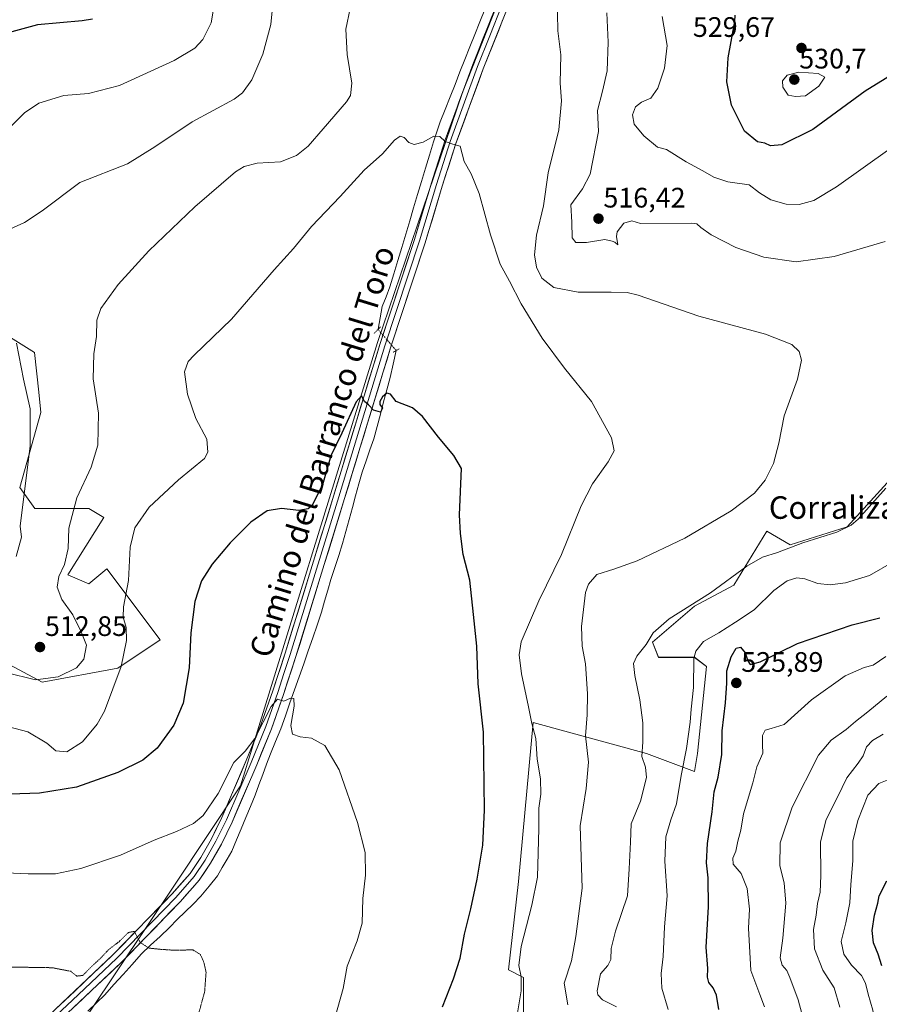
# Model space of a CAD drawing. Units: metres. Extents: x 604246 to 607700, y 4715335 to 4717701.
# Drawn here: x 605368 to 605673, y 4715831 to 4716180 of the extents above; entities that cross this region are included whole.
import ezdxf
from ezdxf.enums import TextEntityAlignment as Align

# ---------------------------------------------------------------- set-up
doc = ezdxf.new("R2010")
doc.units = ezdxf.units.M
doc.header["$MEASUREMENT"] = 0
doc.linetypes.add('TRAZO_Y_PUNTO', pattern=[1, 0.5, -0.25, 0, -0.25])
doc.linetypes.add('TRAZOS2', pattern=[0.375, 0.25, -0.125])
for name, color, linetype, lineweight in [('Arbolado forestal CxS', 92, 'Continuous', 0), ('Carátula', 7, 'Continuous', 5), ('Corriente natural lineal', 142, 'Continuous', 13), ('Corriente natural lineal oculto', 19, 'TRAZO_Y_PUNTO', 13), ('Cultivos herbáceos CxS', 92, 'Continuous', 0), ('Curva de nivel maestra', 36, 'Continuous', 30), ('Curva de nivel normal', 36, 'Continuous', 0), ('Curva de nivel normal depresión', 36, 'TRAZOS2', 0), ('Layer 0', 7, 'Continuous', 0), ('Matorral CxS', 135, 'Continuous', 0), ('Pastizal CxS', 92, 'Continuous', 0), ('Puente lineal', 2, 'TRAZOS2', 0), ('Punto de cota en terreno', 7, 'Continuous', 0), ('Rótulo de punto de cota en terreno', 19, 'Continuous', 0), ('Texto cartográfico', 19, 'Continuous', 0)]:
    doc.layers.add(name, color=color, linetype=linetype, lineweight=lineweight)
doc.styles.add('Arial', font='txt', dxfattribs={"height": 0.2})

# ---------------------------------------------------------------- blocks, each defined once
blk = doc.blocks.new('*U151')
at = {"layer": 'Arbolado forestal CxS', "color": 92, "linetype": 'Continuous', "lineweight": 0}
blk.add_polyline3d([(605546.8603, 4715819.6025, 506.3172), (605546.8607, 4715840.1115, 505.7889), (605541.5265, 4715842.9165, 504.3689), (605545.1519, 4715874.2923, 503.9779), (605550.2799, 4715930.6901, 505.9629), (605590.5697, 4715919.7157, 516.3437), (605607.6277, 4715913.3157, 522.5317), (605608.6937, 4715919.7155, 522.2981), (605611.8931, 4715950.6485, 522.3698), (605607.6281, 4715953.8483, 520.8439), (605594.8351, 4715953.8485, 517.2249), (605592.7021, 4715959.1815, 516.0413), (605607.6285, 4715971.9815, 516.2599), (605621.4885, 4715979.4473, 516.7271), (605633.2159, 4715998.6471, 513.9373), (605641.5017, 4715993.7871, 515.7631), (605661.7579, 4716000.1867, 515.5008), (605683.0813, 4716023.6525, 515.7522)], dxfattribs=at)
blk = doc.blocks.new('*U178')
at = {"layer": 'Curva de nivel normal', "color": 36, "linetype": 'Continuous', "lineweight": 0}
for points in [[(605598.26, 4715828.77, 520), (605595.93, 4715836.34, 520), (605595.71, 4715841.54, 520), (605596.43, 4715847.67, 520), (605596.94, 4715858.16, 520), (605597.85, 4715869.16, 520), (605597.03, 4715881.49, 520), (605597.46, 4715890.15, 520), (605599.18, 4715896.15, 520), (605601.16, 4715901.81, 520), (605602.82, 4715911.89, 520), (605604.77, 4715921.42, 520), (605606.05, 4715930.79, 520), (605606.41, 4715935.46, 520), (605607.22, 4715943.15, 520), (605607.33, 4715953.42, 520), (605608.06, 4715955.99, 520), (605610.75, 4715959.44, 520), (605616.22, 4715962.55, 520), (605622.15, 4715966.32, 520), (605628.72, 4715970.7, 520), (605635.78, 4715977.54, 520), (605640.42, 4715981, 520), (605643.94, 4715982.1, 520), (605646.73, 4715981.75, 520), (605651.39, 4715980.08, 520), (605655.68, 4715979.63, 520), (605661.2, 4715980.35, 520), (605669.75, 4715982.86, 520), (605678.35, 4715987.88, 520)], [(605676.9, 4716134.45, 520), (605658.03, 4716120.94, 520), (605649.89, 4716116.13, 520), (605644.71, 4716114.71, 520), (605640.08, 4716114.79, 520), (605634.62, 4716116.32, 520), (605630.71, 4716118.83, 520), (605626.99, 4716121.67, 520), (605619.4, 4716122.7, 520), (605614.43, 4716124.41, 520), (605610.56, 4716126.58, 520), (605604.68, 4716129.82, 520), (605597.64, 4716134.16, 520), (605594.46, 4716135.03, 520), (605589.57, 4716139.01, 520), (605586.21, 4716143.21, 520), (605585.54, 4716146.51, 520), (605586.6, 4716149.34, 520), (605588.79, 4716151.04, 520), (605592.13, 4716152.47, 520), (605594.59, 4716155.94, 520), (605596.97, 4716163.05, 520), (605597.88, 4716171.14, 520), (605596.08, 4716181.4, 520)], [(605437.56, 4716188.42, 520), (605435.99, 4716179.15, 520), (605433, 4716173.28, 520), (605430.21, 4716170.17, 520), (605422.82, 4716165.77, 520), (605403.5, 4716156.9, 520), (605392.41, 4716154.04, 520), (605383.68, 4716153.31, 520), (605374.86, 4716150.66, 520), (605369.7, 4716147.23, 520), (605362.77, 4716140.23, 520)]]:
    blk.add_polyline3d(points, dxfattribs=at)
blk = doc.blocks.new('*U187')
at = {"layer": 'Curva de nivel normal', "color": 36, "linetype": 'Continuous', "lineweight": 0}
blk.add_polyline3d([(605673.97, 4715811.41, 545), (605672.18, 4715819.91, 545), (605670.89, 4715828.54, 545), (605669.19, 4715834.28, 545), (605668.32, 4715838.17, 545), (605666.88, 4715840.83, 545), (605663.27, 4715844.48, 545), (605660.57, 4715848.44, 545), (605659.61, 4715852.98, 545), (605661.29, 4715859.58, 545), (605662.67, 4715866.64, 545), (605663.07, 4715873.17, 545), (605663.76, 4715881.57, 545), (605663.83, 4715888.54, 545), (605665.58, 4715895.92, 545), (605669.14, 4715904.92, 545), (605672.96, 4715909.01, 545), (605683.04, 4715913.04, 545)], dxfattribs=at)
blk = doc.blocks.new('*U188')
at = {"layer": 'Curva de nivel normal', "color": 36, "linetype": 'Continuous', "lineweight": 0}
for points in [[(605579.87, 4715829.78, 515), (605574.92, 4715832.28, 515), (605573.21, 4715834.02, 515), (605572.99, 4715835.46, 515), (605574.19, 4715841.5, 515), (605576.79, 4715844.44, 515), (605577.9, 4715846.6, 515), (605577.94, 4715850.47, 515), (605579.57, 4715856.64, 515), (605583.79, 4715869.13, 515), (605584.44, 4715878.72, 515), (605584.88, 4715888.24, 515), (605585.1, 4715894.72, 515), (605588.4, 4715902.76, 515), (605590.53, 4715911.16, 515), (605590.22, 4715914.86, 515), (605588.85, 4715918.66, 515), (605589.24, 4715923.8, 515), (605589.25, 4715930.64, 515), (605588.17, 4715938.78, 515), (605586.34, 4715947.36, 515), (605585.96, 4715951.62, 515), (605587.11, 4715954.31, 515), (605590.47, 4715958.4, 515), (605592.87, 4715962.58, 515), (605598.63, 4715967.5, 515), (605613.22, 4715976.7, 515), (605626.13, 4715986.26, 515), (605631.74, 4715989.45, 515), (605637.05, 4715991.11, 515), (605646.02, 4715994.49, 515), (605658.05, 4715998.24, 515), (605663.17, 4716000.78, 515), (605665.66, 4716002.97, 515), (605675.44, 4716013.92, 515)], [(605675.22, 4716101.48, 515), (605657.12, 4716096.15, 515), (605643.64, 4716094.29, 515), (605632.17, 4716095.93, 515), (605622.28, 4716099.4, 515), (605613.44, 4716103.88, 515), (605609.87, 4716106.49, 515), (605608.39, 4716107.77, 515), (605606.56, 4716108.02, 515), (605588.46, 4716107.88, 515), (605585.33, 4716108.85, 515), (605582.44, 4716108.04, 515), (605580.18, 4716104.96, 515), (605579.84, 4716103.27, 515), (605580.35, 4716100.29, 515), (605579.3, 4716101.28, 515), (605578.37, 4716101.59, 515), (605575.73, 4716102.26, 515), (605569.29, 4716101.22, 515), (605565.42, 4716101.13, 515), (605564.2, 4716102.84, 515), (605564.04, 4716108.37, 515), (605563.7, 4716114.48, 515), (605567.81, 4716120.26, 515), (605570.56, 4716125.48, 515), (605573.53, 4716140.57, 515), (605573.14, 4716148.05, 515), (605574.87, 4716154.85, 515), (605576.57, 4716162.12, 515), (605576.96, 4716172.31, 515), (605576.51, 4716182.69, 515)], [(605457.92, 4716185.85, 515), (605457.16, 4716178.63, 515), (605454.34, 4716168.06, 515), (605450.49, 4716158.88, 515), (605447.13, 4716154.3, 515), (605444.16, 4716152.06, 515), (605429.32, 4716144.03, 515), (605415.98, 4716135.08, 515), (605406.35, 4716129.13, 515), (605389.4, 4716122.47, 515), (605376, 4716112.44, 515), (605369.72, 4716108.28, 515), (605363.18, 4716105.34, 515)], [(605366.86, 4716065.39, 515), (605369.4, 4716052.67, 515), (605371.71, 4716042.06, 515), (605371.8, 4716028.93, 515), (605368.15, 4716000.46, 515), (605368.7, 4715996.51, 515), (605366.83, 4715989.69, 515)]]:
    blk.add_polyline3d(points, dxfattribs=at)
blk = doc.blocks.new('*U191')
at = {"layer": 'Curva de nivel normal', "color": 36, "linetype": 'Continuous', "lineweight": 0}
blk.add_polyline3d([(605479.86, 4715825.72, 495), (605482.84, 4715836.24, 495), (605484.32, 4715844.14, 495), (605487.87, 4715853.18, 495), (605489.56, 4715859.45, 495), (605489.9, 4715868.16, 495), (605490.78, 4715876.49, 495), (605490.63, 4715884.49, 495), (605487.98, 4715895.21, 495), (605481.49, 4715913.87, 495), (605476.38, 4715922.6, 495), (605471.64, 4715925.11, 495), (605467.6, 4715925.6, 495), (605464.83, 4715926.59, 495), (605464.29, 4715929.69, 495), (605465.44, 4715936.52, 495), (605465.36, 4715939.23, 495), (605464.19, 4715939.36, 495), (605461.76, 4715938.3, 495), (605459.56, 4715938.99, 495), (605457.29, 4715936.4, 495), (605451.49, 4715925.02, 495), (605448.12, 4715920.5, 495), (605444.01, 4715916.48, 495), (605438.44, 4715905.5, 495), (605433.15, 4715897.66, 495), (605429.72, 4715894.86, 495), (605423.73, 4715892, 495), (605415.72, 4715888.87, 495), (605403.8, 4715883.64, 495), (605389.75, 4715878.91, 495), (605380.69, 4715877.01, 495), (605370.99, 4715876.98, 495), (605355.39, 4715877.71, 495)], dxfattribs=at)
blk = doc.blocks.new('*U193')
at = {"layer": 'Curva de nivel normal', "color": 36, "linetype": 'Continuous', "lineweight": 0}
for points in [[(605562.59, 4715830.42, 510), (605561.3, 4715838.18, 510), (605563.97, 4715846.12, 510), (605565.44, 4715854.66, 510), (605567.74, 4715871.86, 510), (605567.01, 4715894.01, 510), (605569.14, 4715907.25, 510), (605569.99, 4715916.67, 510), (605568.93, 4715926.02, 510), (605569.45, 4715933.49, 510), (605569.56, 4715940.91, 510), (605568.88, 4715951.56, 510), (605567.76, 4715957.77, 510), (605567.42, 4715964.78, 510), (605568.9, 4715976.93, 510), (605569.94, 4715979.87, 510), (605572.9, 4715983.25, 510), (605578.95, 4715985.21, 510), (605587.21, 4715988.12, 510), (605604.2, 4715996.18, 510), (605620.63, 4716005.83, 510), (605628.88, 4716012.16, 510), (605632.72, 4716016.79, 510), (605635.57, 4716022.67, 510), (605637.5, 4716029.96, 510), (605639.44, 4716039.66, 510), (605644.15, 4716052.67, 510), (605645.54, 4716059.34, 510), (605644.74, 4716062.4, 510), (605642.13, 4716064.98, 510), (605632.84, 4716068.56, 510), (605609.09, 4716074.97, 510), (605587.62, 4716082.45, 510), (605583.68, 4716083.44, 510), (605577.95, 4716083.56, 510), (605566.26, 4716083.57, 510), (605557.67, 4716085.21, 510), (605553.41, 4716088.52, 510), (605551.48, 4716092.44, 510), (605550.74, 4716096.84, 510), (605551.44, 4716103.73, 510), (605553.92, 4716114.22, 510), (605555.62, 4716125.94, 510), (605559.44, 4716141.14, 510), (605560.35, 4716151.43, 510), (605559.86, 4716157.76, 510), (605560.14, 4716167.79, 510), (605559.11, 4716176.36, 510), (605558.79, 4716188.74, 510)], [(605485.35, 4716184.3, 510), (605483.86, 4716176.9, 510), (605484.33, 4716167.96, 510), (605485.91, 4716157.76, 510), (605485.5, 4716153.41, 510), (605484.07, 4716151.08, 510), (605475.71, 4716141.48, 510), (605470.48, 4716135.4, 510), (605466.32, 4716132, 510), (605460.65, 4716129.84, 510), (605452.38, 4716129.33, 510), (605447.68, 4716128.16, 510), (605444.67, 4716126.29, 510), (605430.16, 4716113.88, 510), (605413.83, 4716098.15, 510), (605403.05, 4716086.3, 510), (605396.82, 4716077.72, 510), (605395.42, 4716073.63, 510), (605395.31, 4716067.79, 510), (605394.38, 4716061.67, 510), (605394.17, 4716052.78, 510), (605395.97, 4716040.55, 510), (605395.81, 4716029.15, 510), (605393.39, 4716021.38, 510), (605388.34, 4716010.53, 510), (605385.52, 4715999.75, 510), (605385.28, 4715992.53, 510), (605383.9, 4715986.8, 510), (605381.89, 4715982.54, 510), (605381.28, 4715978.74, 510), (605383.04, 4715974.35, 510), (605386.9, 4715968.98, 510), (605389.86, 4715962.93, 510), (605391.78, 4715958.14, 510), (605390.78, 4715953.14, 510), (605388.22, 4715950.14, 510), (605381.72, 4715946.89, 510), (605373.69, 4715945.81, 510), (605363.14, 4715948.5, 510)]]:
    blk.add_polyline3d(points, dxfattribs=at)
blk = doc.blocks.new('*U194')
at = {"layer": 'Curva de nivel normal', "color": 36, "linetype": 'Continuous', "lineweight": 0}
blk.add_polyline3d([(605544.51, 4715826.17, 505), (605546.08, 4715835.46, 505), (605546.06, 4715840.34, 505), (605545.21, 4715844.45, 505), (605546.02, 4715851.15, 505), (605549.82, 4715865.8, 505), (605551.86, 4715875.82, 505), (605552.36, 4715893.07, 505), (605552.28, 4715900.29, 505), (605552.98, 4715905.22, 505), (605552.87, 4715910.76, 505), (605551.73, 4715917.63, 505), (605551.2, 4715925.04, 505), (605549.78, 4715930.33, 505), (605548.6, 4715936.33, 505), (605546.15, 4715948.04, 505), (605545.37, 4715954.7, 505), (605546, 4715959.38, 505), (605552.3, 4715973.96, 505), (605560.38, 4715990.37, 505), (605567.29, 4716007.6, 505), (605571.34, 4716015.46, 505), (605576.94, 4716023.26, 505), (605579.11, 4716027.19, 505), (605578.15, 4716031.82, 505), (605571.06, 4716044.72, 505), (605561.4, 4716056.5, 505), (605553.51, 4716067.17, 505), (605546.03, 4716079.37, 505), (605541.95, 4716087.48, 505), (605538.62, 4716093.45, 505), (605535.11, 4716103.85, 505), (605531.15, 4716118.56, 505), (605528.33, 4716125.6, 505), (605525.76, 4716129.97, 505), (605524.42, 4716135.39, 505), (605521.81, 4716136.11, 505), (605519.05, 4716137.01, 505), (605517.18, 4716138.81, 505), (605515.03, 4716138.87, 505), (605511.32, 4716136.81, 505), (605508.08, 4716135.96, 505), (605506.18, 4716136.71, 505), (605504.55, 4716138.45, 505), (605503.11, 4716138.94, 505), (605501.1, 4716137.54, 505), (605496.82, 4716132.65, 505), (605490.27, 4716126.85, 505), (605481.81, 4716117.54, 505), (605471.57, 4716106.83, 505), (605465.19, 4716099.06, 505), (605458.32, 4716091.44, 505), (605443.28, 4716073.97, 505), (605429.92, 4716061.15, 505), (605427.83, 4716058.85, 505), (605426.58, 4716055.2, 505), (605427.58, 4716047.27, 505), (605430.52, 4716038.72, 505), (605434.45, 4716031.31, 505), (605434.83, 4716026.72, 505), (605433.61, 4716024.44, 505), (605424.36, 4716016.85, 505), (605414, 4716007.16, 505), (605408.94, 4715999.87, 505), (605407.2, 4715992.98, 505), (605406.65, 4715981.14, 505), (605404.94, 4715971.81, 505), (605404.78, 4715968.16, 505), (605405.82, 4715964.48, 505), (605405.96, 4715959.8, 505), (605404.02, 4715950.61, 505), (605398.11, 4715934.69, 505), (605395.5, 4715930.16, 505), (605390.37, 4715923.83, 505), (605384.72, 4715920.27, 505), (605380.83, 4715920.6, 505), (605377.7, 4715923.42, 505), (605370.95, 4715927.43, 505), (605359.04, 4715930.5, 505)], dxfattribs=at)
blk = doc.blocks.new('*U200')
at = {"layer": 'Curva de nivel maestra', "color": 36, "linetype": 'Continuous', "lineweight": 30}
blk.add_polyline3d([(605518.12, 4715829.73, 500), (605521.99, 4715839.64, 500), (605524.37, 4715847.02, 500), (605525.88, 4715855.56, 500), (605528.22, 4715864.57, 500), (605530.48, 4715875.13, 500), (605532.41, 4715887.16, 500), (605533.04, 4715899.6, 500), (605532.67, 4715927.24, 500), (605530.77, 4715944.42, 500), (605530.26, 4715957.76, 500), (605529.13, 4715969.08, 500), (605527.78, 4715981.26, 500), (605525.51, 4715990.41, 500), (605524.52, 4715997.79, 500), (605524.12, 4716004.44, 500), (605524.9, 4716020.89, 500), (605522.12, 4716025.49, 500), (605516.68, 4716031.99, 500), (605511.08, 4716039.38, 500), (605507.48, 4716042.45, 500), (605501.7, 4716044.67, 500), (605499.71, 4716047.25, 500), (605498.4, 4716047.65, 500), (605496.78, 4716046.36, 500), (605495.84, 4716044.65, 500), (605495.92, 4716043.58, 500), (605496.8, 4716042.32, 500), (605496.08, 4716040.93, 500), (605493.65, 4716041.62, 500), (605491.9, 4716043.54, 500), (605490.42, 4716044.72, 500), (605489.33, 4716046.75, 500), (605487.5, 4716044.62, 500), (605482.35, 4716033.47, 500), (605478.49, 4716025.35, 500), (605475.55, 4716015.13, 500), (605471.79, 4716007.65, 500), (605470.4, 4716006.54, 500), (605467.13, 4716005.97, 500), (605460.95, 4716006.69, 500), (605455.92, 4716005.89, 500), (605450.1, 4716001.79, 500), (605442.7, 4715994.46, 500), (605436.31, 4715986.94, 500), (605432.61, 4715981.03, 500), (605430.16, 4715973.63, 500), (605428.84, 4715962.56, 500), (605428.17, 4715950.09, 500), (605426.07, 4715937.54, 500), (605422.71, 4715929.74, 500), (605416.78, 4715921.65, 500), (605411.78, 4715917.29, 500), (605402.92, 4715912.91, 500), (605388.17, 4715907.74, 500), (605375.08, 4715905.56, 500), (605357.6, 4715905.03, 500)], dxfattribs=at)
blk = doc.blocks.new('*U203')
at = {"layer": 'Curva de nivel maestra', "color": 36, "linetype": 'Continuous', "lineweight": 30}
for points in [[(605616.2, 4715828.83, 525), (605615.37, 4715833.83, 525), (605614.25, 4715836.49, 525), (605612.68, 4715838.39, 525), (605612.19, 4715840.23, 525), (605612.37, 4715843.4, 525), (605611.68, 4715850.98, 525), (605612.52, 4715865.27, 525), (605612.48, 4715875.49, 525), (605611.8, 4715880.82, 525), (605612.17, 4715887.78, 525), (605613.82, 4715898.99, 525), (605614.55, 4715906.11, 525), (605616.02, 4715911.34, 525), (605617.25, 4715919.34, 525), (605617.44, 4715927.73, 525), (605618.64, 4715937.7, 525), (605619.08, 4715944.69, 525), (605619.08, 4715949.08, 525), (605620.54, 4715954.02, 525), (605622.35, 4715957.05, 525), (605623.88, 4715957.41, 525), (605625.53, 4715955.5, 525), (605626.46, 4715952.61, 525), (605627.37, 4715951.34, 525), (605630.88, 4715952.3, 525), (605644.19, 4715958.82, 525), (605663.6, 4715965.4, 525), (605673.41, 4715967.93, 525)], [(605689.52, 4716168.01, 525), (605668.12, 4716154.89, 525), (605649.64, 4716141.34, 525), (605638.56, 4716135.87, 525), (605634.6, 4716135.53, 525), (605632.59, 4716136.39, 525), (605629.98, 4716136.96, 525), (605625.35, 4716140.73, 525), (605620.72, 4716149.92, 525), (605619.01, 4716158.17, 525), (605619.51, 4716166.71, 525), (605621.9, 4716179.66, 525), (605622.05, 4716181.94, 525)], [(605393.86, 4716180.46, 525), (605390.26, 4716179.84, 525), (605374.3, 4716178.41, 525), (605365.3, 4716175.92, 525)]]:
    blk.add_polyline3d(points, dxfattribs=at)
blk = doc.blocks.new('5PATER')
at = {"layer": 'Carátula', "linetype": 'Continuous', "lineweight": 5}
h = blk.add_hatch(color=250, dxfattribs=at)
edge = h.paths.add_edge_path()
edge.add_ellipse((0, 0.01), major_axis=(-1.33, -1.34), ratio=0.999422, start_angle=0, end_angle=360)

msp = doc.modelspace()

# ---------------------------------------------------------------- linework, layer by layer
at = {"layer": 'Arbolado forestal CxS', "color": 92, "linetype": 'Continuous', "lineweight": 0}
msp.add_polyline3d([(605683.08, 4716023.65, 515.75), (605661.76, 4716000.19, 515.5), (605641.5, 4715993.79, 515.76), (605633.22, 4715998.65, 513.94), (605621.49, 4715979.45, 516.73), (605607.63, 4715971.98, 516.26), (605592.7, 4715959.18, 516.04), (605594.84, 4715953.85, 517.22), (605607.63, 4715953.85, 520.84), (605611.89, 4715950.65, 522.37), (605608.69, 4715919.72, 522.3), (605607.63, 4715913.32, 522.53), (605590.57, 4715919.72, 516.34), (605550.28, 4715930.69, 505.96), (605545.15, 4715874.29, 503.98), (605541.53, 4715842.92, 504.37), (605546.86, 4715840.11, 505.79), (605546.86, 4715819.6, 506.32)], dxfattribs=at)
at = {"layer": 'Corriente natural lineal', "color": 142, "linetype": 'Continuous', "lineweight": 13}
for points in [[(605533.1, 4716183.92, 508.49), (605531.35, 4716179.48, 508.03), (605529.6, 4716175.04, 507.59), (605527.84, 4716170.6, 506.92), (605526.09, 4716166.17, 506.52), (605524.33, 4716161.73, 506.62), (605522.58, 4716157.29, 506.15), (605520.83, 4716152.85, 505.69), (605519.07, 4716148.42, 505.69), (605517.32, 4716143.98, 505.48), (605516.12, 4716140.44, 505.01), (605514.92, 4716136.89, 504.76), (605513.51, 4716132.21, 504.55), (605512.11, 4716127.53, 503.8), (605510.7, 4716122.85, 503.56), (605509.29, 4716118.17, 503.74), (605507.88, 4716113.49, 503.2), (605506.48, 4716108.8, 502.36), (605505.07, 4716104.12, 502.41), (605503.66, 4716099.44, 502.64), (605502.25, 4716094.76, 501.99), (605500.85, 4716090.08, 501.66), (605499.44, 4716085.4, 501.75), (605498.07, 4716081.9, 501.6), (605496.69, 4716078.39, 501.23), (605495.97, 4716074.36, 501.01), (605495.25, 4716070.33, 501.08)], [(605501.69, 4716062.77, 500.4), (605500.59, 4716058.01, 499.91), (605499.49, 4716053.24, 500.7), (605498.34, 4716048.89, 500.25), (605497.2, 4716044.53, 499.93), (605496.06, 4716040.17, 499.78), (605494.91, 4716035.81, 499.49), (605493.77, 4716031.45, 499.07), (605492.38, 4716027.52, 498.33), (605490.99, 4716023.59, 498.07), (605489.6, 4716019.66, 498.69), (605488.44, 4716015.44, 498.67), (605487.29, 4716011.22, 498.11), (605486.13, 4716007, 497.55), (605484.97, 4716002.77, 497.73), (605483.82, 4715998.55, 498.05), (605482.66, 4715994.33, 497.41), (605481.29, 4715990.07, 496.72), (605479.91, 4715985.8, 496.92), (605478.54, 4715981.54, 497.21), (605477.41, 4715977.66, 497.27), (605476.27, 4715973.79, 496.55), (605475.14, 4715969.91, 496.72), (605473.63, 4715965.32, 496.57), (605472.12, 4715960.73, 495.83), (605470.49, 4715956.11, 495.74), (605468.87, 4715951.5, 495.78), (605467.24, 4715946.88, 495.29), (605465.62, 4715942.27, 495.16), (605463.99, 4715937.65, 494.99), (605462.37, 4715933.04, 494.66), (605460.74, 4715928.42, 494.43), (605458.9, 4715924.02, 494.41), (605457.06, 4715919.61, 494.18), (605455.7, 4715915.93, 493.75), (605454.34, 4715912.24, 493.55), (605452.98, 4715908.56, 493.47), (605451.62, 4715904.87, 492.97), (605449.96, 4715900.91, 493.01), (605448.3, 4715896.95, 493.03), (605446.65, 4715892.99, 492.69), (605444.99, 4715889.03, 492.4), (605443.33, 4715885.07, 492.13), (605441.64, 4715882.14, 491.98), (605439.95, 4715879.2, 491.83), (605438.26, 4715876.27, 491.65), (605435.31, 4715872.64, 491.46), (605432.36, 4715869.01, 491.62), (605429.57, 4715866.24, 491.21), (605426.78, 4715863.47, 490.93), (605423.98, 4715860.7, 490.69), (605421.19, 4715857.93, 490.66), (605417.86, 4715854.75, 490.43), (605414.52, 4715851.58, 490.08), (605411.19, 4715848.4, 489.71), (605407.96, 4715844.81, 489.53), (605404.73, 4715841.22, 489.35), (605401.5, 4715837.63, 489.2), (605398.27, 4715834.04, 488.81), (605395.25, 4715831.12, 488.53), (605392.23, 4715828.19, 488.1)]]:
    msp.add_polyline3d(points, dxfattribs=at)
at = {"layer": 'Corriente natural lineal oculto', "color": 19, "linetype": 'TRAZO_Y_PUNTO', "lineweight": 13}
msp.add_polyline3d([(605495.25, 4716070.33, 501.08), (605498.47, 4716066.55, 500.93), (605501.69, 4716062.77, 500.4)], dxfattribs=at)
at = {"layer": 'Cultivos herbáceos CxS', "color": 92, "linetype": 'Continuous', "lineweight": 0}
for points in [[(605506.25, 4716309.14, 517.98), (605538.48, 4716288.43, 513.39), (605567.07, 4716270.07, 512.54), (605553.66, 4716226.5, 510.55), (605525.18, 4716154.46, 506.11), (605495.02, 4716065.66, 500.83), (605446.43, 4715908.17, 493.34), (605422.97, 4715872.99, 491.23), (605382.79, 4715812.77, 487.89)], [(605382.79, 4715812.77, 487.89), (605422.97, 4715872.99, 491.23), (605446.43, 4715908.17, 493.34), (605495.02, 4716065.66, 500.83), (605525.18, 4716154.46, 506.11), (605553.66, 4716226.5, 510.55)], [(605683.08, 4716023.65, 515.75), (605661.76, 4716000.19, 515.5), (605641.5, 4715993.79, 515.76), (605633.22, 4715998.65, 513.94), (605621.49, 4715979.45, 516.73), (605607.63, 4715971.98, 516.26), (605592.7, 4715959.18, 516.04), (605594.84, 4715953.85, 517.22), (605607.63, 4715953.85, 520.84), (605611.89, 4715950.65, 522.37), (605608.69, 4715919.72, 522.3), (605607.63, 4715913.32, 522.53), (605590.57, 4715919.72, 516.34), (605550.28, 4715930.69, 505.96), (605545.15, 4715874.29, 503.98), (605541.53, 4715842.92, 504.37), (605546.86, 4715840.11, 505.79), (605546.86, 4715819.6, 506.32)], [(605683.08, 4716023.65, 515.75), (605661.76, 4716000.19, 515.5), (605641.5, 4715993.79, 515.76), (605633.22, 4715998.65, 513.94), (605621.49, 4715979.45, 516.73), (605607.63, 4715971.98, 516.26), (605592.7, 4715959.18, 516.04), (605594.84, 4715953.85, 517.22), (605607.63, 4715953.85, 520.84), (605611.89, 4715950.65, 522.37), (605608.69, 4715919.72, 522.3), (605607.63, 4715913.32, 522.53), (605590.57, 4715919.72, 516.34), (605550.28, 4715930.69, 505.96), (605545.15, 4715874.29, 503.98), (605541.53, 4715842.92, 504.37), (605546.86, 4715840.11, 505.79), (605546.86, 4715819.6, 506.32)]]:
    msp.add_polyline3d(points, dxfattribs=at)
at = {"layer": 'Curva de nivel maestra', "color": 36, "linetype": 'Continuous', "lineweight": 30}
msp.add_polyline3d([(605674.07, 4715844.34, 550), (605672.83, 4715848.4, 550), (605671.08, 4715852.49, 550), (605670.7, 4715856.82, 550), (605671.49, 4715862.24, 550), (605672.64, 4715866.53, 550), (605673.16, 4715869.1, 550), (605675.88, 4715874.49, 550)], dxfattribs=at)
at = {"layer": 'Curva de nivel normal', "color": 36, "linetype": 'Continuous', "lineweight": 0}
for points in [[(605643.41, 4716153.03, 530), (605646.93, 4716153.26, 530), (605651.75, 4716156.68, 530), (605653.89, 4716159.87, 530), (605651.48, 4716161.16, 530), (605644.62, 4716161.65, 530), (605640.45, 4716160.63, 530), (605638.82, 4716158.6, 530), (605638.98, 4716156.31, 530), (605640.86, 4716153.5, 530), (605643.41, 4716153.03, 530)], [(605632.48, 4715829.75, 530), (605630.74, 4715834.06, 530), (605627.58, 4715842.65, 530), (605626.79, 4715857.64, 530), (605627.07, 4715864.42, 530), (605626.26, 4715871.77, 530), (605624.15, 4715877.04, 530), (605621.33, 4715880.41, 530), (605621.17, 4715882.58, 530), (605622.28, 4715885.04, 530), (605623.02, 4715888.54, 530), (605623.98, 4715892.48, 530), (605625.03, 4715898.26, 530), (605628.33, 4715909.27, 530), (605629.74, 4715914.93, 530), (605631.8, 4715919.81, 530), (605631.7, 4715922.81, 530), (605631.72, 4715926.08, 530), (605632.64, 4715927.94, 530), (605634.78, 4715928.63, 530), (605639.45, 4715929.95, 530), (605649.12, 4715938.73, 530), (605661.12, 4715947.3, 530), (605667.78, 4715950.19, 530), (605670.99, 4715951.06, 530), (605675.55, 4715954.12, 530)], [(605650.09, 4715811.05, 535), (605644.38, 4715832.17, 535), (605641.44, 4715840.2, 535), (605640.36, 4715842.62, 535), (605638.67, 4715844.51, 535), (605637.99, 4715847.15, 535), (605638.94, 4715854.13, 535), (605639.96, 4715866.58, 535), (605639.39, 4715873.76, 535), (605637.83, 4715879.78, 535), (605637.99, 4715887.97, 535), (605642.2, 4715900.64, 535), (605651.58, 4715919.14, 535), (605656.06, 4715924.48, 535), (605661.44, 4715928.24, 535), (605664.73, 4715931.06, 535), (605669.11, 4715934.47, 535), (605675.83, 4715940.04, 535)], [(605659.21, 4715829.59, 540), (605657.17, 4715836.49, 540), (605653.14, 4715842.74, 540), (605650.23, 4715850.34, 540), (605649.83, 4715857.22, 540), (605650.8, 4715862.34, 540), (605651.22, 4715866.49, 540), (605652.13, 4715870.49, 540), (605652.43, 4715876.39, 540), (605652.3, 4715888.31, 540), (605654.32, 4715896.28, 540), (605658.4, 4715904.15, 540), (605661.62, 4715911, 540), (605665.73, 4715916.24, 540), (605667.46, 4715918.89, 540), (605668.58, 4715922.12, 540), (605670.76, 4715924.3, 540), (605674.57, 4715926.54, 540)]]:
    msp.add_polyline3d(points, dxfattribs=at)
at = {"layer": 'Curva de nivel normal depresión', "color": 36, "linetype": 'TRAZOS2', "lineweight": 0}
msp.add_polyline3d([(605430.5, 4715823.51, 490), (605433.68, 4715835.05, 490), (605434.2, 4715841.99, 490), (605433.43, 4715845.49, 490), (605432.19, 4715848.32, 490), (605429.46, 4715849.98, 490), (605423.16, 4715849.82, 490), (605418.16, 4715850.15, 490), (605414.02, 4715850.58, 490), (605410.92, 4715852.49, 490), (605408.71, 4715856.53, 490), (605406.62, 4715856.13, 490), (605403.31, 4715852.88, 490), (605399.71, 4715850.16, 490), (605396.56, 4715846.82, 490), (605393.6, 4715844.09, 490), (605390.42, 4715840.87, 490), (605388.33, 4715840.66, 490), (605386.14, 4715842.35, 490), (605379.5, 4715843.63, 490), (605363.67, 4715843.89, 490)], dxfattribs=at)
at = {"layer": 'Layer 0', "linetype": 'Continuous', "lineweight": 0}
for points in [[(605373.84, 4715822.43), (605401.27, 4715848.29), (605422.16, 4715869.86), (605428.52, 4715877.12), (605432.31, 4715882.81), (605436.08, 4715889.37), (605439.78, 4715896.96), (605448.48, 4715917.19), (605453.69, 4715929.91), (605457.9, 4715941.9), (605462.29, 4715955.35), (605479.55, 4716011.4), (605495.88, 4716064.97), (605508.16, 4716102.27), (605514.2, 4716122.32), (605519.13, 4716137.56), (605528.84, 4716164.32), (605537.68, 4716186.37)], [(605539.36, 4716185.64), (605534.94, 4716174.6), (605530.56, 4716163.66), (605520.86, 4716136.97), (605515.95, 4716121.78), (605509.92, 4716101.73), (605497.63, 4716064.42), (605481.3, 4716010.87), (605464.04, 4715954.8), (605461.84, 4715948.08), (605459.64, 4715941.32), (605457.54, 4715935.33), (605455.41, 4715929.26), (605452.78, 4715922.84), (605450.17, 4715916.48), (605445.82, 4715906.37), (605441.45, 4715896.2), (605439.61, 4715892.41), (605437.71, 4715888.51), (605433.87, 4715881.85), (605429.98, 4715876.01), (605423.51, 4715868.62), (605402.56, 4715846.98), (605388.82, 4715834.02), (605375.11, 4715821.1)], [(605541.35, 4716184.77), (605532.58, 4716162.89), (605522.91, 4716136.26), (605518.02, 4716121.13), (605511.98, 4716101.07), (605499.69, 4716063.76), (605483.37, 4716010.23), (605466.1, 4715954.14), (605461.69, 4715940.62), (605457.43, 4715928.49), (605452.17, 4715915.64), (605443.42, 4715895.29), (605439.62, 4715887.49), (605435.71, 4715880.7), (605431.7, 4715874.68), (605425.1, 4715867.15), (605404.08, 4715845.44), (605376.59, 4715819.52)]]:
    msp.add_lwpolyline(points, dxfattribs=at)
for points in [[(605380.7, 4715828.89, 488.12), (605384.13, 4715832.13, 488.5), (605387.56, 4715835.36, 488.79), (605390.99, 4715838.59, 488.94), (605394.41, 4715841.82, 489.44), (605397.84, 4715845.06, 489.43), (605401.27, 4715848.29, 489.48), (605404.25, 4715851.37, 489.93), (605407.24, 4715854.45, 490.02), (605410.22, 4715857.53, 490.29), (605413.21, 4715860.62, 490.47), (605416.19, 4715863.7, 490.56), (605419.17, 4715866.78, 490.94), (605422.16, 4715869.86, 491.22), (605425.34, 4715873.49, 491.45), (605428.52, 4715877.12, 491.52), (605430.41, 4715879.96, 491.6), (605432.31, 4715882.81, 491.41), (605434.2, 4715886.09, 492.18), (605436.08, 4715889.37, 492.51), (605437.93, 4715893.16, 493), (605439.78, 4715896.96, 493.06), (605441.52, 4715901, 492.88), (605443.26, 4715905.05, 493.25), (605445, 4715909.1, 493.53), (605446.74, 4715913.14, 493.5), (605448.48, 4715917.19, 494.11), (605450.22, 4715921.43, 494.52), (605451.95, 4715925.67, 494.89), (605453.69, 4715929.91, 495.27), (605455.09, 4715933.91, 495.26), (605456.5, 4715937.91, 495.62), (605457.9, 4715941.9, 495.77), (605459.36, 4715946.39, 495.83), (605460.82, 4715950.87, 495.9), (605462.29, 4715955.35, 496.26), (605463.73, 4715960.02, 496.58), (605465.16, 4715964.69, 496.49), (605466.6, 4715969.36, 496.41), (605468.04, 4715974.03, 496.65), (605469.48, 4715978.7, 497.28), (605470.92, 4715983.38, 497.22), (605472.35, 4715988.05, 497.21), (605473.79, 4715992.72, 497.44), (605475.23, 4715997.39, 497.87), (605476.67, 4716002.06, 497.74), (605478.11, 4716006.73, 498.02), (605479.55, 4716011.4, 498.54), (605480.91, 4716015.87, 498.68), (605482.27, 4716020.33, 498.73), (605483.63, 4716024.79, 498.99), (605484.99, 4716029.26, 499.32), (605486.35, 4716033.72, 499.5), (605487.71, 4716038.19, 499.54), (605489.07, 4716042.65, 499.89), (605490.43, 4716047.11, 500.15), (605491.79, 4716051.58, 500.39), (605493.16, 4716056.04, 500.62), (605494.52, 4716060.51, 500.75), (605495.88, 4716064.97, 500.91), (605497.41, 4716069.63, 501.03), (605498.95, 4716074.3, 501.14), (605500.48, 4716078.96, 501.46), (605502.02, 4716083.62, 501.59), (605503.56, 4716088.28, 501.7), (605505.09, 4716092.95, 502.07), (605506.63, 4716097.61, 502.36), (605508.16, 4716102.27, 502.34), (605509.37, 4716106.28, 502.69), (605510.58, 4716110.29, 503.11), (605511.79, 4716114.3, 503.36), (605512.99, 4716118.31, 503.64), (605514.2, 4716122.32, 503.79), (605515.43, 4716126.13, 504.17), (605516.66, 4716129.94, 504.49), (605517.89, 4716133.75, 504.62), (605519.13, 4716137.56, 504.87), (605520.75, 4716142.02, 505.33), (605522.36, 4716146.48, 505.69), (605523.98, 4716150.94, 505.88), (605525.6, 4716155.4, 506.27), (605527.22, 4716159.86, 506.65), (605528.84, 4716164.32, 506.8), (605530.61, 4716168.73, 507.07), (605532.38, 4716173.14, 507.45), (605534.15, 4716177.55, 507.79), (605535.91, 4716181.96, 508.19)], [(605539.6, 4716180.39, 508.4), (605537.84, 4716176.02, 507.98), (605536.09, 4716171.64, 507.44), (605534.33, 4716167.27, 507.25), (605532.58, 4716162.89, 507), (605530.97, 4716158.45, 506.72), (605529.36, 4716154.01, 506.35), (605527.75, 4716149.58, 506), (605526.13, 4716145.14, 505.77), (605524.52, 4716140.7, 505.4), (605522.91, 4716136.26, 505.06), (605521.69, 4716132.48, 504.78), (605520.47, 4716128.7, 504.6), (605519.24, 4716124.91, 504.4), (605518.02, 4716121.13, 504.12), (605516.81, 4716117.12, 503.8), (605515.6, 4716113.11, 503.55), (605514.4, 4716109.09, 503.31), (605513.19, 4716105.08, 503.07), (605511.98, 4716101.07, 502.7), (605510.44, 4716096.41, 502.32), (605508.91, 4716091.74, 502.17), (605507.37, 4716087.08, 501.97), (605505.84, 4716082.42, 501.72), (605504.3, 4716077.75, 501.52), (605502.76, 4716073.09, 501.37), (605501.23, 4716068.42, 501.13), (605499.69, 4716063.76, 500.65), (605498.33, 4716059.3, 500.34), (605496.97, 4716054.84, 500.6), (605495.61, 4716050.38, 500.37), (605494.25, 4716045.92, 500.03), (605492.89, 4716041.46, 499.87), (605491.53, 4716037, 499.7), (605490.17, 4716032.53, 499.25), (605488.81, 4716028.07, 498.74), (605487.45, 4716023.61, 498.85), (605486.09, 4716019.15, 498.84), (605484.73, 4716014.69, 498.48), (605483.37, 4716010.23, 498.19), (605481.93, 4716005.56, 498.17), (605480.49, 4716000.88, 497.94), (605479.05, 4715996.21, 497.57), (605477.61, 4715991.53, 497.39), (605476.17, 4715986.86, 497.32), (605474.74, 4715982.19, 497.13), (605473.3, 4715977.51, 496.97), (605471.86, 4715972.84, 496.67), (605470.42, 4715968.16, 496.55), (605468.98, 4715963.49, 496.14), (605467.54, 4715958.81, 495.87), (605466.1, 4715954.14, 495.8), (605464.63, 4715949.63, 495.43), (605463.16, 4715945.13, 495.29), (605461.69, 4715940.62, 495.12), (605460.27, 4715936.58, 494.97), (605458.85, 4715932.53, 494.58), (605457.43, 4715928.49, 494.48), (605455.68, 4715924.21, 494.41), (605453.92, 4715919.92, 494.12), (605452.17, 4715915.64, 493.81), (605450.42, 4715911.57, 493.58), (605448.67, 4715907.5, 493.35), (605446.92, 4715903.43, 493.27), (605445.17, 4715899.36, 493.2), (605443.42, 4715895.29, 492.78), (605441.52, 4715891.39, 492.59), (605439.62, 4715887.49, 492.35), (605437.67, 4715884.1, 492.07), (605435.71, 4715880.7, 491.79), (605433.71, 4715877.69, 491.59), (605431.7, 4715874.68, 491.45), (605429.5, 4715872.17, 491.39), (605427.3, 4715869.66, 491.28), (605425.1, 4715867.15, 491.05), (605422.1, 4715864.05, 490.82), (605419.09, 4715860.95, 490.62), (605416.09, 4715857.85, 490.43), (605413.09, 4715854.74, 490.19), (605410.09, 4715851.64, 489.88), (605407.08, 4715848.54, 489.67), (605404.08, 4715845.44, 489.48), (605400.64, 4715842.2, 489.29), (605397.21, 4715838.96, 489.06), (605393.77, 4715835.72, 488.76), (605390.34, 4715832.48, 488.44), (605386.9, 4715829.24, 488.25)]]:
    msp.add_polyline3d(points, dxfattribs=at)
at = {"layer": 'Matorral CxS', "color": 135, "linetype": 'Continuous', "lineweight": 0}
for points in [[(605364.73, 4716067.44, 515.43), (605373.26, 4716062.1, 513), (605374.78, 4716048.02, 513.71), (605375.55, 4716040.79, 513.8), (605368.09, 4716014.12, 514.81), (605373.42, 4716006.65, 512.86), (605392.61, 4716006.65, 507.82), (605397.94, 4716003.45, 506.47), (605385.15, 4715983.19, 508.38), (605392.61, 4715979.99, 507.79), (605399.01, 4715985.32, 506), (605417.95, 4715960.11, 501.46), (605402.87, 4715950.06, 504.36), (605376.06, 4715945.03, 509.08), (605376.06, 4715945.03, 509.08), (605350.93, 4715958.44, 511.25)], [(605364.73, 4716067.44, 515.43), (605373.26, 4716062.1, 513), (605374.78, 4716048.02, 513.71), (605375.55, 4716040.79, 513.8), (605368.09, 4716014.12, 514.81), (605373.42, 4716006.65, 512.86), (605392.61, 4716006.65, 507.82), (605397.94, 4716003.45, 506.47), (605385.15, 4715983.19, 508.38), (605392.61, 4715979.99, 507.79), (605399.01, 4715985.32, 506), (605417.95, 4715960.11, 501.46), (605402.87, 4715950.06, 504.36), (605376.06, 4715945.03, 509.08), (605350.93, 4715958.44, 511.25)]]:
    msp.add_polyline3d(points, dxfattribs=at)
at = {"layer": 'Pastizal CxS', "color": 92, "linetype": 'Continuous', "lineweight": 0}
for points in [[(605506.25, 4716309.14, 517.98), (605538.48, 4716288.43, 513.39), (605567.07, 4716270.07, 512.54), (605553.66, 4716226.5, 510.55), (605525.18, 4716154.46, 506.11), (605495.02, 4716065.66, 500.83), (605446.43, 4715908.17, 493.34), (605422.97, 4715872.99, 491.23), (605382.79, 4715812.77, 487.89)], [(605553.66, 4716226.5, 510.55), (605525.18, 4716154.46, 506.11), (605495.02, 4716065.66, 500.83), (605446.43, 4715908.17, 493.34), (605422.97, 4715872.99, 491.23), (605382.79, 4715812.77, 487.89)], [(605350.93, 4715958.44, 511.25), (605376.06, 4715945.03, 509.08), (605402.87, 4715950.06, 504.36), (605417.95, 4715960.11, 501.46), (605399.01, 4715985.32, 506), (605392.61, 4715979.99, 507.79), (605385.15, 4715983.19, 508.38), (605397.94, 4716003.45, 506.47), (605392.61, 4716006.65, 507.82), (605373.42, 4716006.65, 512.86), (605368.09, 4716014.12, 514.81), (605375.55, 4716040.79, 513.8), (605374.78, 4716048.02, 513.71), (605373.26, 4716062.1, 513), (605364.73, 4716067.44, 515.43)], [(605364.73, 4716067.44, 515.43), (605373.26, 4716062.1, 513), (605374.78, 4716048.02, 513.71), (605375.55, 4716040.79, 513.8), (605368.09, 4716014.12, 514.81), (605373.42, 4716006.65, 512.86), (605392.61, 4716006.65, 507.82), (605397.94, 4716003.45, 506.47), (605385.15, 4715983.19, 508.38), (605392.61, 4715979.99, 507.79), (605399.01, 4715985.32, 506), (605417.95, 4715960.11, 501.46), (605402.87, 4715950.06, 504.36), (605376.06, 4715945.03, 509.08), (605350.93, 4715958.44, 511.25)]]:
    msp.add_polyline3d(points, dxfattribs=at)
at = {"layer": 'Puente lineal', "color": 2, "linetype": 'TRAZOS2', "lineweight": 0}
for points in [[(605496.12, 4716071.23, 500.99), (605493.8, 4716068.83, 501.17)], [(605502.73, 4716063.38, 500.65), (605501.75, 4716062.81, 500.42), (605500.67, 4716062.18, 500.36)]]:
    msp.add_polyline3d(points, dxfattribs=at)

# ---------------------------------------------------------------- block references
at = {"layer": 'Arbolado forestal CxS', "color": 92, "linetype": 'Continuous', "lineweight": 0}
msp.add_blockref('*U151', (0, 0), dxfattribs=at)
at = {"layer": 'Curva de nivel maestra', "color": 36, "linetype": 'Continuous', "lineweight": 30}
for name in ['*U203', '*U200']:
    msp.add_blockref(name, (0, 0), dxfattribs=at)
at = {"layer": 'Curva de nivel normal', "color": 36, "linetype": 'Continuous', "lineweight": 0}
for name in ['*U187', '*U178', '*U193', '*U188', '*U194', '*U191']:
    msp.add_blockref(name, (0, 0), dxfattribs=at)
at = {"layer": 'Punto de cota en terreno', "linetype": 'Continuous', "lineweight": 0}
for p in [(605645.55, 4716170.23, 529.67), (605643, 4716159, 530.7), (605573.49, 4716109.63, 516.42), (605375.24, 4715957.49, 512.85), (605622.42, 4715944.75, 525.89)]:
    msp.add_blockref('5PATER', p, dxfattribs=at)

# ---------------------------------------------------------------- texts
at = {"layer": 'Rótulo de punto de cota en terreno', "color": 19, "linetype": 'Continuous', "lineweight": 0, "style": 'Arial'}
for s, p in [('529,67', (605607, 4716171.99)), ('530,7', (605644.76, 4716160.76)), ('516,42', (605575.25, 4716111.39)), ('512,85', (605377, 4715959.25)), ('525,89', (605624.18, 4715946.51))]:
    msp.add_text(s, height=7, dxfattribs=at).set_placement(p, align=Align.BOTTOM_LEFT)
at = {"layer": 'Texto cartográfico', "color": 19, "linetype": 'Continuous', "lineweight": 0, "style": 'Arial'}
msp.add_text('Camino del Barranco del Toro', height=8, rotation=73.0582, dxfattribs=at).set_placement((605475.38, 4716026.95), align=Align.MIDDLE_CENTER)
msp.add_text('Corraliza de Artadia', height=8, dxfattribs=at).set_placement((605684.16, 4716007.04), align=Align.MIDDLE_CENTER)

doc.saveas('drawing.dxf')
